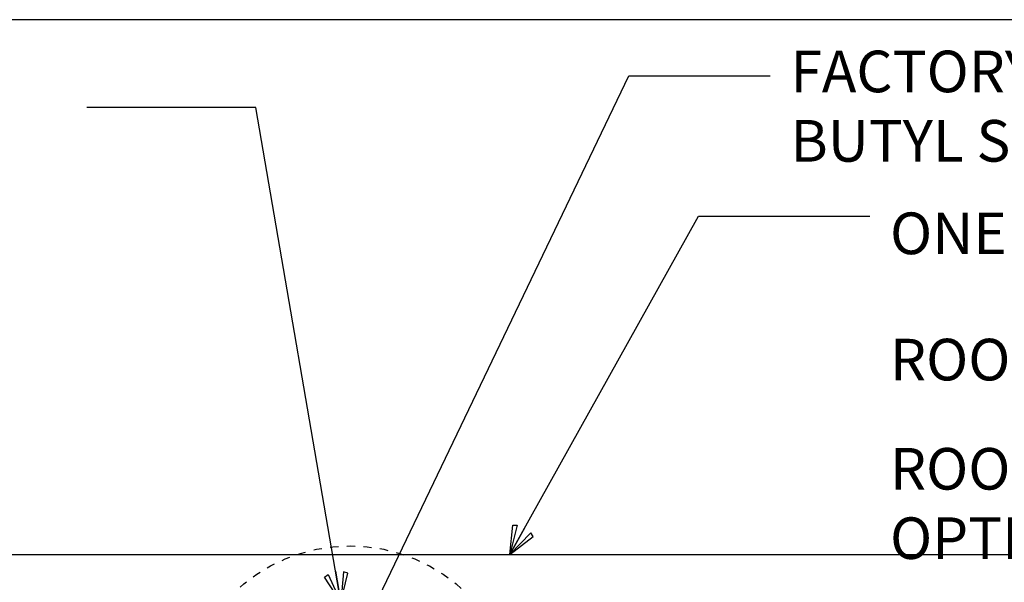
# Model space of a CAD drawing. Units: inches. Extents: x 0 to 40.2, y -33 to 0.
# Drawn here: x 16.6 to 28.4, y -6.8 to 0 of the extents above; entities that cross this region are included whole.
import ezdxf

# ---------------------------------------------------------------- set-up
doc = ezdxf.new("R2010")
doc.units = ezdxf.units.IN
doc.header["$LTSCALE"] = 0.5
doc.header["$MEASUREMENT"] = 0
doc.linetypes.add('DASHED', pattern=[0.75, 0.5, -0.25])
doc.layers.get('0').update_dxf_attribs({"linetype": 'CONTINUOUS'})
doc.layers.get('DEFPOINTS').update_dxf_attribs({"color": 252, "linetype": 'CONTINUOUS'})
doc.layers.add('OneDek Membrane', color=151, linetype='CONTINUOUS')
doc.layers.add('Text', color=7, linetype='CONTINUOUS')
doc.styles.add('AWIP DETAILS', font='arial.ttf', dxfattribs={"height": 0.5})
doc.styles.get("Standard").update_dxf_attribs({"font": 'arial.ttf'})
doc.dimstyles.new('AWIP DETAILS', dxfattribs={"dimtxt": 0.5, "dimasz": 0.375, "dimexe": 0.375, "dimexo": 0.5, "dimgap": 0.375, "dimtad": 1, "dimdec": 4, "dimzin": 3, "dimdsep": 46, "dimlunit": 4, "dimtxsty": 'Standard', "dimblk": 'HSLASH', "dimcen": 0.125, "dimclrd": 192, "dimclre": 192, "dimclrt": 256, "dimadec": 0, "dimazin": 1, "dimtfac": 0.75, "dimtdec": 4, "dimtofl": 0, "dimtmove": 1, "dimatfit": 3, "dimldrblk": 'ASG-AR10', "dimfxl": 0, "dimfrac": 1, "dimtolj": 1, "dimtzin": 0, "dimarcsym": 0})

# ---------------------------------------------------------------- blocks, each defined once
blk = doc.blocks.new('ASG-AR10')
for p, q in [((-0.875, 0.375), (-0.9375, 0.25)), ((0, 0), (-0.875, 0.375)), ((-1, 0), (0, 0)), ((-0.9375, 0.25), (0, 0)), ((-0.9375, -0.25), (0, 0)), ((0, 0), (-0.875, -0.375)), ((-0.875, -0.375), (-0.9375, -0.25))]:
    blk.add_line(p, q)
blk = doc.blocks.new('HSLASH')
blk.add_line((0, 0), (-1, 0))
at = {"const_width": 0.095515}
blk.add_lwpolyline([(-0.477576, -0.477576), (0.477576, 0.477576)], dxfattribs=at)

msp = doc.modelspace()

# ---------------------------------------------------------------- linework, layer by layer
at = {"layer": 'DEFPOINTS', "color": 40}
msp.add_lwpolyline([(0, 0), (0, -33), (40, -33), (40, 0)], close=True, dxfattribs=at)
at = {"layer": 'OneDek Membrane'}
msp.add_line((11.78035, -6.42628), (33.97451, -6.42628), dxfattribs=at)
at = {"layer": 'Text', "linetype": 'DASHED', "ltscale": 0.25}
msp.add_circle((20.53639, -8.3249), 2.00378, dxfattribs=at)

# ---------------------------------------------------------------- texts
at = {"layer": 'Text', "char_height": 0.5, "attachment_point": 1, "style": 'AWIP DETAILS'}
for s, insert, width in [('\\A1;FACTORY-APPLIED NON-SKINNING\\PBUTYL SEALANT', (25.82634, -0.37189), 12.354035), ('\\A1;ONEDEK{\\H0.75833x;\\S®^ ;\\H1.31869x; THERMOPLASTIC \\PROOF MEMBRANE (SEE "}ONEDEK{\\H0.75833x;\\S®^ ;\\H1.31869x; ROOFING MEMBRANE" FOR ATTACHMENT OPTIONS) }', (27.02213, -2.1117), 13.3964524)]:
    msp.add_mtext(s, dxfattribs=dict(at, insert=insert, width=width))

# ---------------------------------------------------------------- leaders
at = {"layer": 'Text'}
for points, override in [([(19.80058, -9.19163), (23.88666, -0.67283), (25.58402, -0.67283)], {"dimtad": 0}), ([(20.42523, -6.99627), (19.40602, -1.05686), (17.3732, -1.05686)], {"dimgap": 0.375, "dimtad": 0}), ([(22.45419, -6.42628), (24.72335, -2.35996), (26.78064, -2.35996)], {"dimtad": 0})]:
    msp.add_leader(points, dimstyle='AWIP DETAILS', override=override, dxfattribs=at)

doc.saveas('drawing.dxf')
